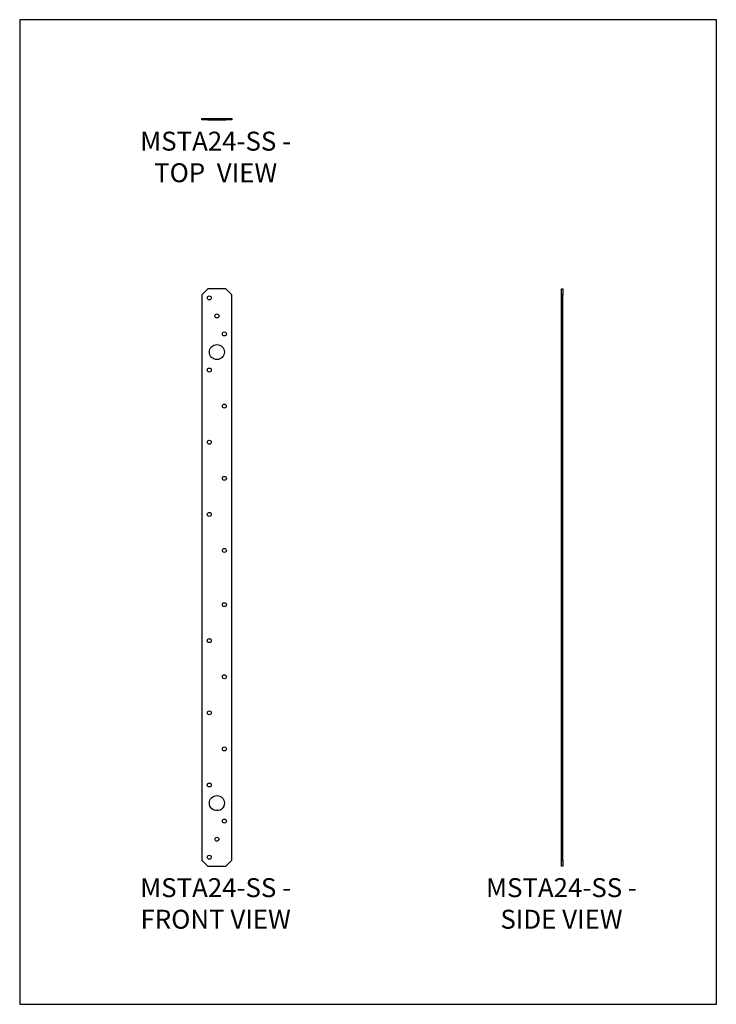
# Model space of a CAD drawing. Units: millimetres. Extents: x -1621 to -886, y -833 to 207.
import ezdxf

# ---------------------------------------------------------------- set-up
doc = ezdxf.new("R2010")
doc.units = ezdxf.units.MM
doc.header["$MEASUREMENT"] = 0
doc.layers.get('0').update_dxf_attribs({"linetype": 'CONTINUOUS'})
doc.layers.get('Defpoints').update_dxf_attribs({"linetype": 'CONTINUOUS'})
doc.layers.add('OBJ', color=179, linetype='CONTINUOUS')
doc.styles.add('SLDTEXTSTYLE0', font='TXT', dxfattribs={"width": 0.605})

msp = doc.modelspace()

# ---------------------------------------------------------------- linework, layer by layer
at = {"color": 7, "linetype": 'Continuous', "lineweight": 25}
for p, q in [((-1429.2, 101.1), (-1429.2, 102.5)), ((-1429.2, 102.5), (-1422.9, 102.5)), ((-1422.9, 101.1), (-1429.2, 101.1)), ((-1422.9, 102.5), (-1422.9, 101.1)), ((-1422.9, 102.5), (-1403.8, 102.5)), ((-1422.9, 101.1), (-1403.8, 101.1)), ((-1403.8, 101.1), (-1403.8, 102.5)), ((-1403.8, 102.5), (-1397.5, 102.5)), ((-1397.5, 101.1), (-1403.8, 101.1)), ((-1397.5, 102.5), (-1397.5, 101.1)), ((-1422.9, -77.5), (-1429.2, -83.9)), ((-1403.8, -77.5), (-1422.9, -77.5)), ((-1397.5, -83.9), (-1403.8, -77.5)), ((-1049.8, -77.5), (-1048.4, -77.5)), ((-1049.8, -83.9), (-1049.8, -77.5)), ((-1048.4, -77.5), (-1048.4, -83.9)), ((-1429.2, -83.9), (-1429.2, -680.7)), ((-1397.5, -680.7), (-1397.5, -83.9)), ((-1048.4, -83.9), (-1049.8, -83.9)), ((-1049.8, -680.7), (-1049.8, -83.9)), ((-1048.4, -680.7), (-1048.4, -83.9)), ((-1429.2, -680.7), (-1422.9, -687)), ((-1403.8, -687), (-1397.5, -680.7)), ((-1049.8, -680.7), (-1048.4, -680.7)), ((-1049.8, -687), (-1049.8, -680.7)), ((-1048.4, -680.7), (-1048.4, -687)), ((-1422.9, -687), (-1403.8, -687)), ((-1048.4, -687), (-1049.8, -687))]:
    msp.add_line(p, q, dxfattribs=at)
for centre, radius in [((-1421.3, -87), 2.08), ((-1413.3, -106.1), 2.08), ((-1405.4, -125.1), 2.08), ((-1413.3, -144.2), 7.94), ((-1421.3, -163.2), 2.08), ((-1405.4, -201.3), 2.08), ((-1421.3, -239.4), 2.08), ((-1405.4, -277.5), 2.08), ((-1421.3, -315.6), 2.08), ((-1405.4, -353.7), 2.08), ((-1405.4, -410.9), 2.08), ((-1421.3, -448.9), 2.08), ((-1405.4, -487), 2.08), ((-1421.3, -525.1), 2.08), ((-1405.4, -563.2), 2.08), ((-1421.3, -601.3), 2.08), ((-1413.3, -620.4), 7.94), ((-1405.4, -639.4), 2.08), ((-1413.3, -658.5), 2.08), ((-1421.3, -677.5), 2.08)]:
    msp.add_circle(centre, radius, dxfattribs=at)
at = {"layer": 'Defpoints'}
msp.add_lwpolyline([(-1621.3, -832.8), (-886.3, -832.8), (-886.3, 206.7), (-1621.3, 206.7)], close=True, dxfattribs=at)

# ---------------------------------------------------------------- texts
at = {"layer": 'OBJ', "color": 7, "char_height": 20, "attachment_point": 8, "style": 'SLDTEXTSTYLE0'}
for s, insert in [('{\\fArial|b0|i0|c0|p34;MSTA24-SS - TOP  VIEW}', (-1414.6, 35.1)), ('{\\fArial|b0|i0|c0|p34;MSTA24-SS - FRONT VIEW}', (-1414.6, -753)), ('{\\fArial|b0|i0|c0|p34;MSTA24-SS - SIDE VIEW}', (-1049.7, -753))]:
    msp.add_mtext(s, dxfattribs=dict(at, insert=insert))

doc.saveas('drawing.dxf')
